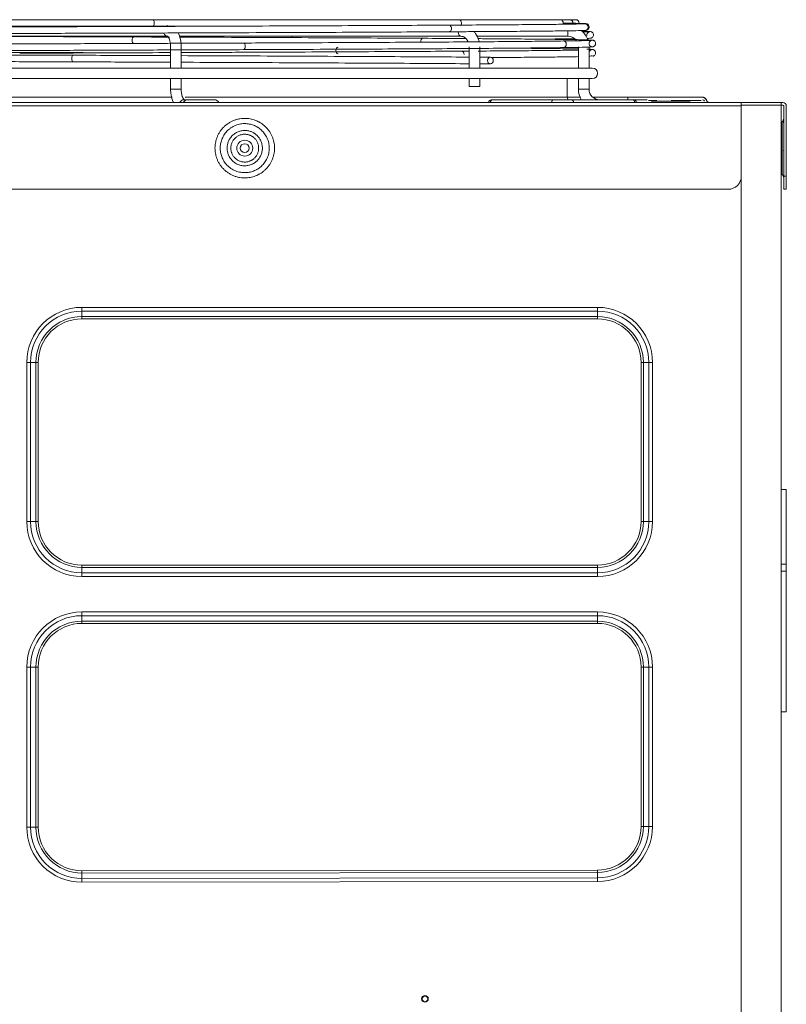
# Model space of a CAD drawing. Units: millimetres. Extents: x 0 to 4500, y 0 to 6000.
# Drawn here: x 695 to 984, y 3979 to 4351 of the extents above; entities that cross this region are included whole.
import ezdxf

# ---------------------------------------------------------------- set-up
doc = ezdxf.new("R2010")
doc.units = ezdxf.units.MM
doc.layers.add('1', color=7, linetype='CONTINUOUS')

msp = doc.modelspace()

# ---------------------------------------------------------------- linework, layer by layer
at = {"layer": '1', "color": 0, "linetype": 'Continuous', "lineweight": 13}
for p, q in [((745.03, 4351.36), (585.06, 4351.36)), ((585.06, 4348.86), (745.03, 4348.86)), ((860.61, 4351.36), (745.03, 4351.36)), ((745.03, 4348.86), (757.83, 4348.86)), ((856.88, 4349.29), (856.87, 4349.29)), ((898.89, 4351.36), (860.61, 4351.36)), ((902.57, 4351.36), (898.89, 4351.36)), ((904.89, 4351.36), (902.57, 4351.36)), ((908.28, 4349.81), (908.26, 4349.81)), ((908.34, 4349.81), (908.28, 4349.81)), ((632.73, 4345.1), (750.8, 4345.1)), ((755.1, 4345.1), (861.4, 4345.1)), ((867.49, 4345.1), (901.89, 4345.1)), ((901.89, 4345.1), (901.89, 4347.16)), ((779.28, 4342.54), (779.27, 4342.54)), ((900.09, 4343.31), (900.08, 4343.31)), ((751.8, 4341.1), (751.8, 4333.1)), ((755.8, 4333.1), (755.8, 4341.1)), ((861.67, 4339.46), (861.66, 4339.46)), ((864.6, 4341.1), (864.6, 4333.1)), ((864.6, 4341.1), (864.6, 4339.48)), ((868.6, 4333.1), (868.6, 4341.1)), ((905.89, 4341.1), (905.89, 4333.1)), ((909.89, 4333.1), (909.89, 4341.1)), ((751.8, 4335.29), (751.8, 4333.1)), ((864.6, 4334.72), (864.6, 4333.1)), ((905.89, 4337.39), (905.89, 4333.1)), ((911.14, 4333.1), (288.27, 4333.1)), ((288.27, 4329.09), (911.14, 4329.09)), ((751.8, 4329.09), (751.8, 4325.09)), ((755.8, 4325.09), (755.8, 4329.09)), ((864.6, 4329.09), (864.6, 4326.09)), ((868.6, 4326.09), (868.6, 4329.09)), ((901.69, 4322.09), (901.69, 4329.09)), ((905.89, 4329.1), (905.89, 4325.09)), ((905.89, 4329.09), (905.89, 4325.09)), ((909.89, 4325.09), (909.89, 4329.09)), ((751.8, 4325.09), (755.8, 4325.09)), ((864.6, 4326.09), (868.6, 4326.09)), ((905.89, 4325.09), (909.89, 4325.09)), ((231.99, 4320.09), (967.43, 4320.09)), ((758.3, 4321.09), (756.8, 4321.09)), ((768.31, 4321.09), (758.3, 4321.09)), ((872.98, 4321.09), (873.49, 4321.09)), ((873.49, 4321.09), (896.59, 4321.09)), ((896.59, 4321.09), (903.18, 4321.09)), ((903.18, 4321.09), (926.29, 4321.09)), ((911.25, 4322.09), (924.6, 4322.09)), ((926.8, 4321.09), (926.29, 4321.09)), ((931.91, 4321.09), (926.81, 4321.09)), ((952.62, 4322.09), (952.62, 4322.09)), ((954.34, 4320.8), (954.34, 4320.8)), ((967.43, 4320.09), (967.43, 4318.79)), ((967.43, 4320.09), (982.44, 4320.09)), ((967.43, 4319.09), (982.44, 4319.09)), ((982.44, 4319.09), (967.43, 4319.09)), ((981.34, 4319.09), (981.64, 4319.09)), ((982.44, 4320.09), (982.44, 4319.09)), ((982.44, 4320.09), (983.14, 4320.09)), ((982.44, 4319.09), (983.14, 4319.09)), ((982.44, 4319.09), (982.44, 2658.61)), ((967.43, 4318.79), (231.99, 4318.79)), ((967.43, 4292.27), (967.43, 4318.79)), ((983.44, 4318.79), (983.44, 4292.27)), ((984.44, 4318.79), (984.44, 4292.27)), ((982.91, 4312.81), (982.44, 4312.33)), ((982.91, 4312.81), (982.91, 4302.83)), ((982.91, 4302.83), (982.91, 4292.85)), ((982.44, 4293.33), (982.91, 4292.85)), ((967.43, 4292.26), (967.43, 2658.61)), ((983.44, 4292.27), (984.44, 4292.27)), ((983.44, 4292.27), (983.44, 4287.27)), ((984.44, 4292.27), (984.44, 4287.27)), ((236.99, 4287.27), (962.42, 4287.27)), ((984.44, 4287.27), (983.44, 4287.27)), ((718.28, 4242.67), (913.07, 4242.67)), ((718.28, 4241.26), (718.28, 4242.67)), ((718.28, 4241.26), (913.07, 4241.26)), ((718.28, 4241.26), (718.28, 4239.19)), ((913.07, 4241.26), (913.07, 4242.67)), ((913.07, 4241.26), (913.07, 4239.19)), ((913.07, 4239.19), (718.28, 4239.19)), ((718.28, 4239.19), (718.28, 4238.34)), ((718.28, 4238.34), (913.07, 4238.34)), ((913.07, 4239.19), (913.07, 4238.34)), ((697.44, 4161.8), (697.44, 4221.83)), ((698.85, 4221.83), (697.44, 4221.83)), ((698.85, 4161.8), (698.85, 4221.83)), ((698.85, 4221.83), (700.92, 4221.83)), ((700.92, 4221.83), (700.92, 4161.8)), ((700.92, 4221.83), (701.77, 4221.83)), ((701.77, 4161.8), (701.77, 4221.83)), ((929.58, 4221.83), (929.58, 4161.8)), ((930.43, 4221.83), (929.58, 4221.83)), ((930.43, 4161.8), (930.43, 4221.83)), ((932.49, 4221.83), (930.43, 4221.83)), ((932.49, 4221.83), (932.49, 4161.8)), ((932.49, 4221.83), (933.91, 4221.83)), ((933.91, 4221.83), (933.91, 4161.8)), ((984.35, 4173.83), (984.35, 4145.63)), ((698.85, 4161.8), (697.44, 4161.8)), ((698.85, 4161.8), (700.92, 4161.8)), ((700.92, 4161.8), (701.77, 4161.8)), ((929.58, 4161.8), (930.43, 4161.8)), ((932.49, 4161.8), (930.43, 4161.8)), ((932.49, 4161.8), (933.91, 4161.8)), ((913.07, 4145.28), (718.28, 4145.28)), ((718.28, 4144.43), (718.28, 4145.28)), ((718.28, 4144.43), (913.07, 4144.43)), ((718.28, 4142.37), (718.28, 4144.43)), ((913.07, 4144.43), (913.07, 4145.28)), ((913.07, 4144.43), (913.07, 4142.37)), ((982.44, 4145.63), (984.35, 4145.63)), ((984.35, 4142.97), (984.35, 4145.59)), ((913.07, 4142.37), (718.28, 4142.37)), ((718.28, 4140.96), (718.28, 4142.37)), ((913.07, 4140.96), (718.28, 4140.96)), ((913.07, 4142.37), (913.07, 4140.96)), ((982.44, 4142.97), (984.35, 4142.97)), ((984.35, 4089.82), (984.35, 4142.97)), ((718.28, 4127.6), (913.07, 4127.6)), ((718.28, 4126.19), (718.28, 4127.6)), ((718.28, 4126.19), (913.07, 4126.19)), ((718.28, 4126.19), (718.28, 4124.13)), ((913.07, 4126.19), (913.07, 4127.6)), ((913.07, 4126.19), (913.07, 4124.13)), ((913.07, 4124.13), (718.28, 4124.13)), ((718.28, 4123.28), (718.28, 4124.13)), ((718.28, 4123.28), (913.07, 4123.28)), ((913.07, 4123.28), (913.07, 4124.13)), ((697.44, 4046.32), (697.44, 4106.76)), ((698.85, 4106.76), (697.44, 4106.76)), ((698.85, 4046.32), (698.85, 4106.76)), ((698.85, 4106.76), (700.92, 4106.76)), ((700.92, 4106.76), (700.92, 4046.32)), ((701.77, 4106.76), (700.92, 4106.76)), ((701.77, 4046.32), (701.77, 4106.76)), ((929.58, 4106.76), (929.58, 4046.58)), ((929.58, 4106.76), (930.43, 4106.76)), ((930.43, 4106.76), (932.49, 4106.76)), ((930.43, 4046.58), (930.43, 4106.76)), ((932.49, 4106.76), (932.49, 4046.58)), ((932.49, 4106.76), (933.91, 4106.76)), ((933.91, 4106.76), (933.91, 4046.58)), ((698.85, 4046.32), (697.44, 4046.32)), ((698.85, 4046.32), (700.92, 4046.32)), ((701.77, 4046.32), (700.92, 4046.32)), ((929.58, 4046.58), (930.43, 4046.58)), ((932.49, 4046.58), (930.43, 4046.58)), ((932.49, 4046.58), (933.91, 4046.58)), ((913.09, 4030.06), (718.3, 4029.81)), ((718.3, 4029.81), (718.3, 4028.96)), ((718.3, 4028.96), (913.09, 4029.21)), ((718.3, 4026.9), (718.3, 4028.96)), ((913.09, 4029.21), (913.09, 4030.06)), ((913.09, 4029.21), (913.09, 4027.15)), ((913.09, 4027.15), (718.3, 4026.9)), ((718.31, 4025.48), (718.3, 4026.9)), ((913.09, 4025.73), (718.31, 4025.48)), ((913.09, 4027.15), (913.09, 4025.73))]:
    msp.add_line(p, q, dxfattribs=at)
at = {"layer": '1', "color": 0, "linetype": 'Continuous', "lineweight": 13, "extrusion": (8.49327e-15, 4.90654e-15, -1)}
msp.add_circle((-779.82, 4302.83), 3, dxfattribs=at)
at = {"layer": '1', "color": 0, "linetype": 'Continuous', "lineweight": 13, "extrusion": (0, 0, -1)}
for centre, radius in [((-779.82, 4302.83), 1.68), ((-847.91, 3981.39), 1.25), ((-847.91, 3981.39), 1.05)]:
    msp.add_circle(centre, radius, dxfattribs=at)
at = {"layer": '1', "color": 0, "linetype": 'Continuous', "lineweight": 13}
for centre, radius, start, end in [((898.89, 4350.11), 1.25, 337.7278, 90), ((904.89, 4350.11), 1.25, 353.6578, 90), ((901.89, 4341.1), 8, 17.6076, 50.947), ((911.14, 4331.1), 2, 270, 90), ((913.9, 4325.09), 8, 180, 210.0009), ((758.3, 4319.09), 2, 90, 149.999), ((768.31, 4319.09), 2, 30.001, 90), ((872.98, 4320.09), 1, 90, 180), ((926.8, 4320.09), 1, 0, 90), ((983.14, 4318.79), 1.3, 0, 90), ((962.42, 4292.27), 5, 270, 0), ((718.28, 4221.83), 17.36, 90, 180), ((913.07, 4221.83), 17.36, 0, 90), ((718.28, 4161.8), 17.36, 180, 270), ((913.07, 4161.8), 17.36, 270, 0), ((718.28, 4106.76), 17.36, 90, 180), ((913.07, 4106.76), 17.36, 0, 90), ((718.28, 4046.32), 17.36, 180, 270.0741), ((913.07, 4046.58), 17.36, 270.0741, 0)]:
    msp.add_arc(centre, radius, start, end, dxfattribs=at)
at = {"layer": '1', "color": 0, "linetype": 'Continuous', "lineweight": 13, "extrusion": (8.49327e-15, 4.90654e-15, -1)}
for centre, radius, start, end in [((-901.89, 4341.1), 4, 90, 144.4682), ((-913.9, 4325.09), 4, 270, 0), ((-981.64, 4314.08), 1.8, 180, 225), ((-718.28, 4221.83), 20.84, 0, 90), ((-718.28, 4221.83), 19.43, 0, 90), ((-718.28, 4221.83), 16.51, 0, 90), ((-718.28, 4106.76), 20.84, 0, 90), ((-718.28, 4106.76), 19.43, 0, 90), ((-718.28, 4106.76), 16.51, 0, 90)]:
    msp.add_arc(centre, radius, start, end, dxfattribs=at)
at = {"layer": '1', "color": 0, "linetype": 'Continuous', "lineweight": 13, "extrusion": (-6.92551e-06, -4.90645e-15, 1)}
msp.add_arc((952.62, 4320.29, 0), 1.8, 16.6369, 90, dxfattribs=at)
at = {"layer": '1', "color": 0, "linetype": 'Continuous', "lineweight": 13, "extrusion": (6.92547e-06, 4.90645e-15, -1)}
msp.add_arc((-952.74, 4320.29, 0), 0.8, 90, 163.3343, dxfattribs=at)
at = {"layer": '1', "color": 0, "linetype": 'Continuous', "lineweight": 13, "extrusion": (0, 0, -1)}
for centre, radius, start, end in [((-983.14, 4318.79), 0.3, 90, 180), ((-913.07, 4221.83), 20.84, 90, 180), ((-913.07, 4221.83), 19.43, 90, 180), ((-913.07, 4221.83), 16.51, 90, 180), ((-718.28, 4161.8), 20.84, 270, 0), ((-718.28, 4161.8), 19.43, 270, 0), ((-718.28, 4161.8), 16.51, 270, 0), ((-913.07, 4161.8), 20.84, 180, 270), ((-913.07, 4161.8), 19.43, 180, 270), ((-913.07, 4161.8), 16.51, 180, 270), ((-913.07, 4106.76), 20.84, 90, 180), ((-913.07, 4106.76), 19.43, 90, 180), ((-913.07, 4106.76), 16.51, 90, 180), ((-718.28, 4046.32), 20.84, 269.9259, 0), ((-718.28, 4046.32), 19.43, 269.9259, 0), ((-718.28, 4046.32), 16.51, 269.9259, 0), ((-913.07, 4046.58), 20.84, 180, 269.9259), ((-913.07, 4046.58), 19.43, 180, 269.9259), ((-913.07, 4046.58), 16.51, 180, 269.9259)]:
    msp.add_arc(centre, radius, start, end, dxfattribs=at)
at = {"layer": '1', "color": 0, "linetype": 'Continuous', "lineweight": 13}
for centre, major_axis, ratio, start_param, end_param in [((745.03, 4350.11), (0, -1.25), 0.487982, 0, 3.14159), ((750.8, 4347.11), (0, -2), 0.866025, 3.140022, 3.635114), ((856.88, 4348.04), (-0.01, 1.25), 0.832394, 3.141205, 6.283185), ((860.61, 4350.11), (0, -1.25), 0.872158, 0.719623, 3.141592), ((902.57, 4350.11), (0, -1.25), 0.992372, 1.497757, 3.141599), ((908.35, 4348.56), (-0.08, 1.25), 0.998858, 3.141183, 6.236043), ((750.8, 4347.11), (0, -2), 0.866025, 5.116769, 6.282302), ((796.97, 4344.76), (0, 1.25), 0.635306, 4.569035, 4.989029), ((861.4, 4347.11), (0, -2), 0.5, 4.862205, 6.283185), ((737.82, 4343.59), (0, -1.25), 0.44346, 3.159927, 6.283167), ((779.29, 4341.29), (-0.01, 1.25), 0.576607, 4.72733, 6.283185), ((779.29, 4341.29), (-0.01, 1.25), 0.576607, 3.14151, 4.72733), ((847.28, 4343.08), (-0.01, -1.25), 0.794939, 3.159882, 4.894536), ((900.11, 4342.06), (-0.02, 1.25), 0.964551, 4.719038, 6.283185), ((900.11, 4342.06), (-0.02, 1.25), 0.964551, 3.14137, 4.719038), ((714.92, 4336.68), (0, -1.25), 0.369947, 3.15332, 6.282926), ((815.12, 4339.75), (-0.01, -1.25), 0.691667, 3.153152, 6.283058), ((861.67, 4338.21), (-0.01, 1.25), 0.841152, 4.714663, 6.283185), ((756.8, 4319.09), (0, -2), 0.866025, 3.141592, 4.188722), ((873.49, 4320.09), (0, 1), 0.866025, 0, 1.570796), ((896.59, 4320.09), (0, 1), 0.866025, 0, 1.570796), ((903.18, 4320.09), (0, 1), 0.866025, 4.712389, 6.283185), ((926.29, 4320.09), (0, -1), 0.866025, 1.570796, 3.141593)]:
    msp.add_ellipse(centre, major_axis=major_axis, ratio=ratio, start_param=start_param, end_param=end_param, dxfattribs=at)
msp.add_ellipse((872.62, 4335.91), major_axis=(-0.01, -1.25), ratio=0.876301, dxfattribs=at)
for points, knots in [([(856.88, 4349.29), (854.31, 4349.28), (846.61, 4349.24), (832.67, 4349.17), (814.43, 4349.08), (794.61, 4349), (773.36, 4348.92), (750.84, 4348.84), (727.22, 4348.75), (706.59, 4348.69), (693.87, 4348.65), (689.49, 4348.64)], [0, 0, 0, 0, 0.065352, 0.189626, 0.313929, 0.438233, 0.562537, 0.686842, 0.811148, 0.935454, 1, 1, 1, 1]), ([(908.28, 4349.81), (908.07, 4349.79), (907.2, 4349.76), (904.31, 4349.69), (898.75, 4349.61), (890.92, 4349.53), (880.95, 4349.45), (869.53, 4349.37), (861.01, 4349.32), (856.88, 4349.29)], [0, 0, 0, 0, 0.083299, 0.233697, 0.39094, 0.549173, 0.707562, 0.865995, 1, 1, 1, 1]), ([(908.43, 4347.31), (908.51, 4347.31), (908.71, 4347.32), (908.85, 4347.37), (909.15, 4347.39), (909.64, 4347.72), (909.94, 4348.22), (909.98, 4348.82), (909.77, 4349.31), (909.49, 4349.59), (909.25, 4349.74), (909.01, 4349.83), (908.79, 4349.87), (908.4, 4349.91), (906.94, 4349.96), (903.79, 4350.03), (901.14, 4350.06), (900.39, 4350.08)], [0, 0, 0, 0, 0.058708, 0.125941, 0.15082, 0.160788, 0.168955, 0.177126, 0.184889, 0.191785, 0.199404, 0.211112, 0.238105, 0.315013, 0.580039, 0.888734, 1, 1, 1, 1]), ([(908.41, 4349.81), (908.44, 4349.82), (908.5, 4349.82), (908.49, 4349.84), (908.28, 4349.81)], [0, 0, 0, 0, 0.163265, 1, 1, 1, 1]), ([(737.82, 4344.84), (733.65, 4344.86), (721.43, 4344.91), (700.6, 4344.98), (681.44, 4345.06), (670.63, 4345.1), (668.43, 4345.1)], [0, 0, 0, 0, 0.189025, 0.548485, 0.908024, 1, 1, 1, 1]), ([(689.5, 4346.14), (693.94, 4346.15), (706.7, 4346.19), (727.38, 4346.25), (751, 4346.33), (773.51, 4346.42), (794.75, 4346.5), (814.56, 4346.58), (832.8, 4346.67), (846.69, 4346.74), (854.35, 4346.78), (856.89, 4346.79)], [0, 0, 0, 0, 0.065352, 0.189631, 0.313936, 0.438242, 0.562549, 0.686855, 0.811162, 0.93547, 1, 1, 1, 1]), ([(750.63, 4345.15), (750.63, 4345.14), (750.64, 4345.11), (750.82, 4345.01), (751.22, 4344.34), (751.58, 4343.29), (751.77, 4342.13), (751.8, 4341.37), (751.8, 4341.1)], [0, 0, 0, 0, 0.029861, 0.233827, 0.432434, 0.641178, 0.874122, 1, 1, 1, 1]), ([(755.8, 4341.1), (755.8, 4341.84), (755.67, 4343.52), (755.17, 4345.29), (754.71, 4346.25), (754.62, 4346.42)], [0, 0, 0, 0, 0.369652, 0.885531, 1, 1, 1, 1]), ([(856.89, 4346.79), (859.46, 4346.81), (866.65, 4346.85), (877.34, 4346.92), (887.99, 4347), (896.53, 4347.08), (902.91, 4347.17), (906.77, 4347.24), (908.08, 4347.29), (908.43, 4347.31)], [0, 0, 0, 0, 0.083307, 0.241737, 0.400207, 0.558687, 0.717192, 0.875767, 1, 1, 1, 1]), ([(861.4, 4345.1), (861.7, 4345.11), (862.35, 4344.99), (863.32, 4344.4), (863.93, 4343.61), (864.17, 4343.1), (864.21, 4343)], [0, 0, 0, 0, 0.275499, 0.615667, 0.925228, 1, 1, 1, 1]), ([(868.4, 4343.02), (868.36, 4343.16), (868.09, 4344.28), (867.43, 4345.67), (866.56, 4346.7), (866.32, 4346.95)], [0, 0, 0, 0, 0.094449, 0.764044, 1, 1, 1, 1]), ([(909.38, 4344.24), (909.51, 4344.25), (910.01, 4344.32), (910.32, 4344.51), (910.69, 4344.3), (911.33, 4344.8), (911.6, 4345.33), (911.58, 4345.94), (911.33, 4346.4), (911.05, 4346.64), (910.8, 4346.78), (910.55, 4346.85), (910.34, 4346.88), (909.78, 4346.93), (908.62, 4346.96), (907.36, 4346.99), (907.26, 4346.99)], [0, 0, 0, 0, 0.072586, 0.29157, 0.338463, 0.350058, 0.360807, 0.371522, 0.381363, 0.390548, 0.401603, 0.420856, 0.47293, 0.609598, 0.97168, 1, 1, 1, 1]), ([(909.09, 4345.43), (909.09, 4345.44), (909.06, 4345.66), (909.12, 4346.08), (909.41, 4346.48), (909.68, 4346.68), (909.9, 4346.78), (910.1, 4346.83), (910.07, 4346.82), (909.57, 4346.79), (908.49, 4346.75), (907.52, 4346.73), (907.5, 4346.73)], [0, 0, 0, 0, 0.000626, 0.01995, 0.035589, 0.050974, 0.071254, 0.110321, 0.22561, 0.479864, 0.992342, 1, 1, 1, 1]), ([(779.28, 4342.54), (775.48, 4342.52), (764.29, 4342.48), (744.96, 4342.4), (720.95, 4342.31), (696.06, 4342.21), (670.47, 4342.11), (644.37, 4342.02), (617.95, 4341.92), (595.25, 4341.84), (581.46, 4341.79), (576.49, 4341.77)], [0, 0, 0, 0, 0.065001, 0.188611, 0.312248, 0.435885, 0.559522, 0.683159, 0.806796, 0.930433, 1, 1, 1, 1]), ([(847.29, 4344.33), (844.47, 4344.35), (836.05, 4344.4), (820.98, 4344.48), (801.48, 4344.57), (780.51, 4344.67), (764.75, 4344.73), (756.18, 4344.77), (755.25, 4344.77)], [0, 0, 0, 0, 0.113125, 0.328256, 0.543431, 0.758605, 0.973778, 1, 1, 1, 1]), ([(900.09, 4343.31), (898.86, 4343.29), (895.02, 4343.24), (887.26, 4343.16), (875.96, 4343.06), (862.66, 4342.96), (847.45, 4342.87), (830.43, 4342.77), (811.75, 4342.68), (794.46, 4342.6), (783.36, 4342.55), (779.28, 4342.54)], [0, 0, 0, 0, 0.065, 0.188539, 0.312136, 0.435754, 0.55938, 0.683012, 0.806646, 0.930281, 1, 1, 1, 1]), ([(863.53, 4344.23), (862.54, 4344.23), (857.42, 4344.27), (851.94, 4344.3), (847.29, 4344.33)], [0, 0, 0, 0, 0.19541, 1, 1, 1, 1]), ([(905.42, 4343.82), (904.53, 4343.83), (901.65, 4343.88), (895.46, 4343.96), (885.97, 4344.06), (876.51, 4344.13), (870.2, 4344.18), (868.17, 4344.2)], [0, 0, 0, 0, 0.132077, 0.383528, 0.634865, 0.886133, 1, 1, 1, 1]), ([(890.62, 4344.01), (891.8, 4344.02), (895.89, 4344.06), (900.63, 4344.11), (903.56, 4344.15), (904.48, 4344.17)], [0, 0, 0, 0, 0.197916, 0.71974, 1, 1, 1, 1]), ([(910.32, 4341.18), (910.37, 4341.18), (910.68, 4341.17), (910.9, 4341.17), (910.86, 4341.12), (910.41, 4341.31), (910.01, 4341.73), (909.83, 4342.38), (910.02, 4342.98), (910.33, 4343.32), (910.59, 4343.48), (910.82, 4343.56), (910.91, 4343.57), (910.67, 4343.54), (909.48, 4343.48), (906.25, 4343.4), (902.44, 4343.34), (900.09, 4343.31)], [0, 0, 0, 0, 0.021607, 0.142, 0.182096, 0.194178, 0.202467, 0.210524, 0.218709, 0.225692, 0.233412, 0.245816, 0.275979, 0.35005, 0.512696, 0.748146, 1, 1, 1, 1]), ([(900.12, 4340.8), (901.35, 4340.82), (904.62, 4340.87), (908.64, 4340.95), (910.57, 4341.04), (911.15, 4341.07), (911.37, 4341.13), (911.65, 4341.17), (912.14, 4341.53), (912.43, 4342.12), (912.37, 4342.78), (912.08, 4343.22), (911.79, 4343.44), (911.53, 4343.56), (911.27, 4343.62), (910.95, 4343.66), (909.88, 4343.72), (907.71, 4343.77), (905.81, 4343.81), (905.42, 4343.82)], [0, 0, 0, 0, 0.096848, 0.281186, 0.465808, 0.521219, 0.550076, 0.565749, 0.572629, 0.578666, 0.584523, 0.589843, 0.595109, 0.602336, 0.61742, 0.659683, 0.782432, 0.957718, 1, 1, 1, 1]), ([(576.5, 4339.27), (581.14, 4339.28), (594.61, 4339.33), (616.97, 4339.41), (643.4, 4339.51), (669.52, 4339.61), (695.13, 4339.71), (720.05, 4339.8), (744.1, 4339.9), (763.75, 4339.97), (775.22, 4340.02), (779.29, 4340.04)], [0, 0, 0, 0, 0.065001, 0.188611, 0.312248, 0.435885, 0.559522, 0.683159, 0.806796, 0.930433, 1, 1, 1, 1]), ([(714.93, 4337.93), (710.61, 4337.94), (697.97, 4337.99), (676.54, 4338.06), (650.55, 4338.16), (625.53, 4338.25), (609.2, 4338.31), (601.72, 4338.34)], [0, 0, 0, 0, 0.120254, 0.348937, 0.577669, 0.806401, 1, 1, 1, 1]), ([(622.92, 4339.27), (627.56, 4339.25), (640.98, 4339.2), (663.06, 4339.12), (688.81, 4339.02), (712.36, 4338.93), (727.09, 4338.87), (733.6, 4338.85)], [0, 0, 0, 0, 0.121144, 0.351518, 0.581942, 0.812366, 1, 1, 1, 1]), ([(751.89, 4338.92), (745.81, 4338.9), (731.75, 4338.84), (712.57, 4338.76), (699.52, 4338.71), (694.78, 4338.7)], [0, 0, 0, 0, 0.335281, 0.76063, 1, 1, 1, 1]), ([(751.81, 4337.79), (744.26, 4337.82), (732.08, 4337.87), (719.56, 4337.91), (714.93, 4337.93)], [0, 0, 0, 0, 0.634899, 1, 1, 1, 1]), ([(861.67, 4339.46), (859.15, 4339.45), (851.61, 4339.4), (837.91, 4339.33), (819.93, 4339.23), (800.34, 4339.14), (779.3, 4339.04), (764.1, 4338.98), (756.14, 4338.94), (755.82, 4338.94)], [0, 0, 0, 0, 0.094446, 0.274044, 0.453684, 0.633325, 0.812967, 0.99261, 1, 1, 1, 1]), ([(864.66, 4337.22), (860.34, 4337.25), (850.79, 4337.31), (834.58, 4337.4), (816.27, 4337.5), (796.39, 4337.6), (776.18, 4337.69), (762.35, 4337.75), (755.88, 4337.77)], [0, 0, 0, 0, 0.160966, 0.334131, 0.507293, 0.680452, 0.853611, 1, 1, 1, 1]), ([(779.29, 4340.04), (783.09, 4340.05), (793.94, 4340.1), (811.02, 4340.17), (829.76, 4340.27), (846.84, 4340.36), (862.13, 4340.46), (875.52, 4340.56), (886.9, 4340.65), (894.84, 4340.74), (898.81, 4340.79), (900.12, 4340.8)], [0, 0, 0, 0, 0.065001, 0.188611, 0.312248, 0.435887, 0.559526, 0.683169, 0.806815, 0.930468, 1, 1, 1, 1]), ([(905.9, 4339.89), (905.89, 4339.89), (904.27, 4339.86), (900.31, 4339.79), (892.2, 4339.7), (881.96, 4339.6), (873.37, 4339.54), (868.48, 4339.51), (868.05, 4339.51)], [0, 0, 0, 0, 0.001967, 0.244388, 0.488208, 0.732282, 0.976431, 1, 1, 1, 1]), ([(905.81, 4340.31), (904.61, 4340.33), (901.3, 4340.39), (894.36, 4340.48), (886.87, 4340.55), (882.05, 4340.59), (880.91, 4340.6)], [0, 0, 0, 0, 0.241174, 0.571184, 0.900902, 1, 1, 1, 1]), ([(909.97, 4337.53), (910.55, 4337.62), (910.91, 4337.74), (911.59, 4337.58), (912.22, 4338.12), (912.46, 4338.78), (912.3, 4339.42), (911.99, 4339.8), (911.71, 4339.98), (911.44, 4340.08), (911.2, 4340.12), (910.75, 4340.17), (909.84, 4340.21), (909.02, 4340.23)], [0, 0, 0, 0, 0.348705, 0.39716, 0.411819, 0.425301, 0.439376, 0.451093, 0.463721, 0.483557, 0.53195, 0.65835, 1, 1, 1, 1]), ([(909.89, 4338.85), (909.89, 4339.07), (910.01, 4339.47), (910.33, 4339.81), (910.59, 4339.98), (910.82, 4340.06), (910.91, 4340.06), (910.73, 4340.04), (910.41, 4340.02), (910.2, 4340.01)], [0, 0, 0, 0, 0.036813, 0.068226, 0.103016, 0.159344, 0.297738, 0.633343, 1, 1, 1, 1]), ([(601.72, 4335.83), (608.87, 4335.81), (624.87, 4335.75), (649.57, 4335.66), (675.58, 4335.57), (697.34, 4335.49), (710.29, 4335.44), (714.92, 4335.43)], [0, 0, 0, 0, 0.185031, 0.413784, 0.642536, 0.871288, 1, 1, 1, 1]), ([(714.92, 4335.43), (719.24, 4335.41), (731.66, 4335.37), (743.85, 4335.32), (751.69, 4335.29), (751.81, 4335.29)], [0, 0, 0, 0, 0.341159, 0.989925, 1, 1, 1, 1]), ([(755.89, 4335.27), (762.07, 4335.25), (775.63, 4335.19), (795.61, 4335.1), (815.55, 4335), (833.92, 4334.91), (850.39, 4334.81), (860.14, 4334.75), (864.63, 4334.72)], [0, 0, 0, 0, 0.139859, 0.313076, 0.486293, 0.659509, 0.832723, 1, 1, 1, 1]), ([(873.28, 4337.04), (876.1, 4337.06), (882.79, 4337.11), (891.96, 4337.2), (900.17, 4337.28), (904.2, 4337.37), (905.88, 4337.39), (905.91, 4337.39)], [0, 0, 0, 0, 0.181093, 0.452216, 0.723365, 0.994576, 1, 1, 1, 1]), ([(751.8, 4325.09), (751.8, 4324.36), (751.93, 4322.68), (752.4, 4321.01), (752.8, 4320.13), (752.84, 4320.05)], [0, 0, 0, 0, 0.394044, 0.943965, 1, 1, 1, 1]), ([(756.97, 4321.05), (756.97, 4321.05), (756.96, 4321.08), (756.78, 4321.19), (756.38, 4321.86), (756.02, 4322.91), (755.83, 4324.07), (755.8, 4324.82), (755.8, 4325.09)], [0, 0, 0, 0, 0.029861, 0.233827, 0.432434, 0.641178, 0.874122, 1, 1, 1, 1]), ([(511.92, 4322.09), (517.89, 4322.09), (524.01, 4322.09), (548.57, 4322.09), (567.99, 4322.09), (608.2, 4322.09), (628.97, 4322.09), (670.6, 4322.09), (691.44, 4322.09), (725.62, 4322.09), (739.31, 4322.09), (752.41, 4322.09)], [0, 0, 0, 0, 0.084334, 0.084334, 0.332012, 0.332012, 0.57969, 0.57969, 0.827368, 0.827368, 1, 1, 1, 1]), ([(757.26, 4322.09), (761.29, 4322.09), (765.25, 4322.09), (787.17, 4322.09), (803.77, 4322.09), (833.21, 4322.09), (846.03, 4322.09), (856.78, 4322.09)], [0, 0, 0, 0, 0.097677, 0.097677, 0.548838, 0.548838, 1, 1, 1, 1]), ([(856.78, 4322.09), (867.53, 4322.09), (876.21, 4322.09), (889.6, 4322.09), (894.32, 4322.09), (900.36, 4322.09), (901.69, 4322.09), (901.69, 4322.09)], [0, 0, 0, 0, 0.333333, 0.333333, 0.666667, 0.666667, 1, 1, 1, 1]), ([(901.39, 4322.09), (902.33, 4322.09), (903.41, 4322.09), (905.2, 4322.09), (905.79, 4322.09), (906.41, 4322.09)], [0, 0, 0, 0, 0.685985, 0.685985, 1, 1, 1, 1]), ([(901.96, 4321.09), (901.91, 4321.17), (901.76, 4321.49), (901.69, 4321.83), (901.69, 4322.09)], [0, 0, 0, 0, 0.283873, 1, 1, 1, 1]), ([(911.27, 4322.09), (911.67, 4322.09), (912.08, 4322.09), (915.43, 4322.09), (918.63, 4322.09), (924.93, 4322.09), (928.03, 4322.09), (933.7, 4322.09), (936.6, 4322.09), (941.99, 4322.09), (944.48, 4322.09), (948.55, 4322.09), (950.12, 4322.09), (952.15, 4322.09), (952.62, 4322.09), (952.62, 4322.09)], [0, 0, 0, 0, 0.022781, 0.022781, 0.185651, 0.185651, 0.348521, 0.348521, 0.511391, 0.511391, 0.67426, 0.67426, 0.83713, 0.83713, 1, 1, 1, 1]), ([(924.6, 4322.09), (924.6, 4322.09), (924.6, 4322.08), (924.6, 4322.06), (924.6, 4322.04), (924.6, 4321.98), (924.6, 4321.95), (924.6, 4321.86), (924.6, 4321.81), (924.6, 4321.69), (924.6, 4321.63), (924.6, 4321.48), (924.6, 4321.41), (924.6, 4321.25), (924.6, 4321.18), (924.6, 4321.1)], [0, 0, 0, 0, 0.143482, 0.143482, 0.288719, 0.288719, 0.433957, 0.433957, 0.579194, 0.579194, 0.724432, 0.724432, 0.86967, 0.86967, 1, 1, 1, 1]), ([(924.6, 4322.09), (927.9, 4322.09), (931.47, 4322.09), (938.36, 4322.09), (941.68, 4322.09), (947.15, 4322.09), (949.29, 4322.09), (952.02, 4322.09), (952.62, 4322.09), (952.62, 4322.09)], [0, 0, 0, 0, 0.25, 0.25, 0.5, 0.5, 0.75, 0.75, 1, 1, 1, 1]), ([(935.55, 4320.8), (935.55, 4320.8), (935.55, 4320.8), (934.48, 4320.8), (933.41, 4320.8), (932.33, 4320.8)], [0, 0, 0, 0, 0.000216, 0.000216, 1, 1, 1, 1]), ([(947.89, 4320.09), (947.87, 4320.09), (947.68, 4320.09), (946.08, 4320.09), (943.62, 4320.09), (941.65, 4320.09), (940.82, 4320.09)], [0, 0, 0, 0, 0.058948, 0.438715, 0.782896, 1, 1, 1, 1]), ([(952.26, 4320.8), (950.81, 4320.8), (948.54, 4320.8), (944.18, 4320.8), (942.57, 4320.8), (940.87, 4320.8)], [0, 0, 0, 0, 0.666611, 0.666611, 1, 1, 1, 1]), ([(952.62, 4322.09), (952.7, 4322.09), (952.79, 4322.08), (952.97, 4322.06), (953.06, 4322.04), (953.24, 4321.98), (953.33, 4321.95), (953.51, 4321.86), (953.59, 4321.81), (953.75, 4321.69), (953.83, 4321.63), (953.97, 4321.48), (954.03, 4321.41), (954.15, 4321.25), (954.2, 4321.16), (954.28, 4320.98), (954.32, 4320.89), (954.34, 4320.8)], [0, 0, 0, 0, 0.125, 0.125, 0.25, 0.25, 0.375, 0.375, 0.5, 0.5, 0.625, 0.625, 0.75, 0.75, 0.875, 0.875, 1, 1, 1, 1]), ([(954.34, 4320.8), (954.36, 4320.76), (954.38, 4320.71), (954.42, 4320.61), (954.45, 4320.57), (954.51, 4320.48), (954.54, 4320.44), (954.62, 4320.36), (954.66, 4320.32), (954.75, 4320.25), (954.8, 4320.23), (954.89, 4320.18), (954.94, 4320.15), (955.05, 4320.12), (955.1, 4320.11), (955.2, 4320.09), (955.25, 4320.09), (955.3, 4320.09)], [0, 0, 0, 0, 0.125, 0.125, 0.25, 0.25, 0.375, 0.375, 0.5, 0.5, 0.625, 0.625, 0.75, 0.75, 0.875, 0.875, 1, 1, 1, 1]), ([(954.34, 4320.8), (954.36, 4320.76), (954.38, 4320.71), (954.42, 4320.61), (954.45, 4320.57), (954.51, 4320.48), (954.54, 4320.44), (954.62, 4320.36), (954.66, 4320.32), (954.75, 4320.25), (954.8, 4320.23), (954.89, 4320.18), (954.94, 4320.15), (955.05, 4320.12), (955.1, 4320.11), (955.2, 4320.09), (955.25, 4320.09), (955.3, 4320.09)], [0, 0, 0, 0, 0.125, 0.125, 0.25, 0.25, 0.375, 0.375, 0.5, 0.5, 0.625, 0.625, 0.75, 0.75, 0.875, 0.875, 1, 1, 1, 1]), ([(954.34, 4320.8), (954.36, 4320.76), (954.38, 4320.71), (954.42, 4320.61), (954.45, 4320.57), (954.51, 4320.48), (954.54, 4320.44), (954.62, 4320.36), (954.66, 4320.32), (954.75, 4320.25), (954.8, 4320.23), (954.89, 4320.18), (954.95, 4320.15), (955.05, 4320.12), (955.1, 4320.11), (955.2, 4320.09), (955.25, 4320.09), (955.3, 4320.09)], [0, 0, 0, 0, 0.125, 0.125, 0.25, 0.25, 0.375, 0.375, 0.5, 0.5, 0.625, 0.625, 0.75, 0.75, 0.875, 0.875, 1, 1, 1, 1]), ([(768.57, 4302.83), (768.57, 4303.13), (768.58, 4303.45), (768.63, 4304.08), (768.67, 4304.4), (768.79, 4305.06), (768.86, 4305.39), (769.04, 4306.06), (769.14, 4306.4), (769.39, 4307.07), (769.53, 4307.41), (769.86, 4308.08), (770.04, 4308.41), (770.44, 4309.06), (770.66, 4309.38), (771.14, 4309.99), (771.39, 4310.3), (771.94, 4310.87), (772.23, 4311.15), (772.85, 4311.67), (773.17, 4311.91), (773.84, 4312.37), (774.19, 4312.58), (774.9, 4312.96), (775.27, 4313.13), (776.02, 4313.43), (776.41, 4313.56), (777.17, 4313.77), (777.56, 4313.86), (778.34, 4313.99), (778.73, 4314.03), (779.49, 4314.08), (779.87, 4314.08), (780.62, 4314.06), (780.99, 4314.02), (781.71, 4313.92), (782.06, 4313.86), (782.74, 4313.7), (783.08, 4313.6), (783.72, 4313.39), (784.02, 4313.27), (784.62, 4313.01), (784.9, 4312.87), (785.24, 4312.68), (785.31, 4312.65), (785.41, 4312.59), (785.44, 4312.57), (785.51, 4312.53), (785.67, 4312.44), (785.84, 4312.33), (786.23, 4312.08), (786.49, 4311.89), (787.01, 4311.49), (787.26, 4311.27), (787.76, 4310.8), (788.01, 4310.55), (788.48, 4310.02), (788.7, 4309.74), (789.13, 4309.14), (789.34, 4308.83), (789.72, 4308.18), (789.9, 4307.84), (790.22, 4307.13), (790.36, 4306.76), (790.61, 4306.01), (790.72, 4305.63), (790.89, 4304.84), (790.96, 4304.45), (791.04, 4303.64), (791.07, 4303.24), (791.07, 4302.42), (791.04, 4302.02), (790.96, 4301.21), (790.89, 4300.81), (790.72, 4300.03), (790.61, 4299.65), (790.36, 4298.89), (790.22, 4298.53), (789.9, 4297.82), (789.72, 4297.48), (789.34, 4296.83), (789.13, 4296.52), (788.7, 4295.92), (788.48, 4295.64), (788.01, 4295.11), (787.76, 4294.86), (787.26, 4294.39), (787.01, 4294.17), (786.49, 4293.77), (786.23, 4293.58), (785.84, 4293.33), (785.7, 4293.24), (785.54, 4293.14), (785.51, 4293.13), (785.44, 4293.09), (785.41, 4293.07), (785.31, 4293.01), (785.24, 4292.97), (784.9, 4292.79), (784.62, 4292.65), (784.02, 4292.39), (783.72, 4292.27), (783.08, 4292.06), (782.74, 4291.96), (782.06, 4291.8), (781.71, 4291.73), (780.99, 4291.64), (780.62, 4291.6), (779.87, 4291.57), (779.49, 4291.58), (778.73, 4291.63), (778.34, 4291.67), (777.56, 4291.8), (777.17, 4291.89), (776.41, 4292.1), (776.02, 4292.23), (775.27, 4292.53), (774.9, 4292.7), (774.19, 4293.08), (773.84, 4293.29), (773.17, 4293.75), (772.85, 4293.99), (772.23, 4294.51), (771.94, 4294.79), (771.39, 4295.36), (771.14, 4295.66), (770.66, 4296.28), (770.44, 4296.6), (770.04, 4297.25), (769.86, 4297.58), (769.53, 4298.25), (769.39, 4298.59), (769.14, 4299.26), (769.04, 4299.6), (768.86, 4300.27), (768.79, 4300.6), (768.67, 4301.25), (768.63, 4301.58), (768.58, 4302.21), (768.57, 4302.53), (768.57, 4302.83)], [0, 0, 0, 0, 0.015625, 0.015625, 0.03125, 0.03125, 0.046875, 0.046875, 0.0625, 0.0625, 0.078125, 0.078125, 0.09375, 0.09375, 0.109375, 0.109375, 0.125, 0.125, 0.140625, 0.140625, 0.15625, 0.15625, 0.171875, 0.171875, 0.1875, 0.1875, 0.203125, 0.203125, 0.21875, 0.21875, 0.234375, 0.234375, 0.25, 0.25, 0.265625, 0.265625, 0.28125, 0.28125, 0.296875, 0.296875, 0.3125, 0.3125, 0.328125, 0.328125, 0.332031, 0.332031, 0.333984, 0.333984, 0.335938, 0.34375, 0.34375, 0.359375, 0.359375, 0.375, 0.375, 0.390625, 0.390625, 0.40625, 0.40625, 0.421875, 0.421875, 0.4375, 0.4375, 0.453125, 0.453125, 0.46875, 0.46875, 0.484375, 0.484375, 0.5, 0.5, 0.515625, 0.515625, 0.53125, 0.53125, 0.546875, 0.546875, 0.5625, 0.5625, 0.578125, 0.578125, 0.59375, 0.59375, 0.609375, 0.609375, 0.625, 0.625, 0.640625, 0.640625, 0.65625, 0.65625, 0.664062, 0.664062, 0.666016, 0.666016, 0.667969, 0.667969, 0.671875, 0.671875, 0.6875, 0.6875, 0.703125, 0.703125, 0.71875, 0.71875, 0.734375, 0.734375, 0.75, 0.75, 0.765625, 0.765625, 0.78125, 0.78125, 0.796875, 0.796875, 0.8125, 0.8125, 0.828125, 0.828125, 0.84375, 0.84375, 0.859375, 0.859375, 0.875, 0.875, 0.890625, 0.890625, 0.90625, 0.90625, 0.921875, 0.921875, 0.9375, 0.9375, 0.953125, 0.953125, 0.96875, 0.96875, 0.984375, 0.984375, 1, 1, 1, 1]), ([(770.55, 4302.83), (770.55, 4303.08), (770.56, 4303.34), (770.6, 4303.86), (770.63, 4304.13), (770.73, 4304.67), (770.79, 4304.94), (770.93, 4305.49), (771.02, 4305.77), (771.23, 4306.32), (771.34, 4306.6), (771.61, 4307.15), (771.76, 4307.42), (772.09, 4307.96), (772.27, 4308.22), (772.66, 4308.73), (772.88, 4308.98), (773.33, 4309.46), (773.57, 4309.68), (774.07, 4310.11), (774.34, 4310.31), (774.89, 4310.69), (775.18, 4310.86), (775.77, 4311.17), (776.07, 4311.31), (776.69, 4311.56), (777.01, 4311.67), (777.64, 4311.84), (777.96, 4311.92), (778.6, 4312.02), (778.92, 4312.06), (779.55, 4312.1), (779.86, 4312.1), (780.48, 4312.08), (780.78, 4312.05), (781.38, 4311.97), (781.67, 4311.92), (782.23, 4311.78), (782.5, 4311.7), (783.03, 4311.53), (783.28, 4311.43), (783.77, 4311.22), (784.01, 4311.1), (784.29, 4310.95), (784.34, 4310.92), (784.42, 4310.87), (784.48, 4310.84), (784.64, 4310.74), (784.78, 4310.66), (785.1, 4310.45), (785.32, 4310.29), (785.74, 4309.96), (785.95, 4309.78), (786.36, 4309.4), (786.56, 4309.19), (786.95, 4308.75), (787.14, 4308.52), (787.49, 4308.03), (787.66, 4307.77), (787.98, 4307.23), (788.12, 4306.95), (788.39, 4306.37), (788.5, 4306.07), (788.71, 4305.45), (788.8, 4305.14), (788.94, 4304.49), (788.99, 4304.16), (789.07, 4303.5), (789.08, 4303.16), (789.08, 4302.5), (789.07, 4302.16), (788.99, 4301.5), (788.94, 4301.17), (788.8, 4300.52), (788.71, 4300.21), (788.5, 4299.59), (788.39, 4299.29), (788.12, 4298.71), (787.98, 4298.42), (787.66, 4297.89), (787.49, 4297.63), (787.14, 4297.14), (786.95, 4296.91), (786.56, 4296.47), (786.36, 4296.26), (785.95, 4295.88), (785.74, 4295.7), (785.32, 4295.36), (785.1, 4295.21), (784.78, 4295), (784.67, 4294.93), (784.53, 4294.85), (784.48, 4294.82), (784.42, 4294.79), (784.34, 4294.74), (784.29, 4294.71), (784.01, 4294.56), (783.77, 4294.44), (783.28, 4294.23), (783.03, 4294.13), (782.5, 4293.95), (782.23, 4293.88), (781.67, 4293.74), (781.38, 4293.69), (780.78, 4293.61), (780.48, 4293.58), (779.86, 4293.56), (779.55, 4293.56), (778.92, 4293.6), (778.6, 4293.64), (777.96, 4293.74), (777.64, 4293.81), (777.01, 4293.99), (776.69, 4294.1), (776.07, 4294.34), (775.77, 4294.48), (775.18, 4294.8), (774.89, 4294.97), (774.34, 4295.35), (774.07, 4295.55), (773.57, 4295.98), (773.33, 4296.2), (772.88, 4296.68), (772.66, 4296.93), (772.27, 4297.44), (772.09, 4297.7), (771.76, 4298.23), (771.61, 4298.51), (771.34, 4299.06), (771.23, 4299.33), (771.02, 4299.89), (770.93, 4300.17), (770.79, 4300.72), (770.73, 4300.99), (770.63, 4301.53), (770.6, 4301.8), (770.56, 4302.32), (770.55, 4302.58), (770.55, 4302.83)], [0, 0, 0, 0, 0.015625, 0.015625, 0.03125, 0.03125, 0.046875, 0.046875, 0.0625, 0.0625, 0.078125, 0.078125, 0.09375, 0.09375, 0.109375, 0.109375, 0.125, 0.125, 0.140625, 0.140625, 0.15625, 0.15625, 0.171875, 0.171875, 0.1875, 0.1875, 0.203125, 0.203125, 0.21875, 0.21875, 0.234375, 0.234375, 0.25, 0.25, 0.265625, 0.265625, 0.28125, 0.28125, 0.296875, 0.296875, 0.3125, 0.3125, 0.328125, 0.328125, 0.332031, 0.332031, 0.333984, 0.335938, 0.34375, 0.34375, 0.359375, 0.359375, 0.375, 0.375, 0.390625, 0.390625, 0.40625, 0.40625, 0.421875, 0.421875, 0.4375, 0.4375, 0.453125, 0.453125, 0.46875, 0.46875, 0.484375, 0.484375, 0.5, 0.5, 0.515625, 0.515625, 0.53125, 0.53125, 0.546875, 0.546875, 0.5625, 0.5625, 0.578125, 0.578125, 0.59375, 0.59375, 0.609375, 0.609375, 0.625, 0.625, 0.640625, 0.640625, 0.65625, 0.65625, 0.664063, 0.664063, 0.666016, 0.667969, 0.667969, 0.671875, 0.671875, 0.6875, 0.6875, 0.703125, 0.703125, 0.71875, 0.71875, 0.734375, 0.734375, 0.75, 0.75, 0.765625, 0.765625, 0.78125, 0.78125, 0.796875, 0.796875, 0.8125, 0.8125, 0.828125, 0.828125, 0.84375, 0.84375, 0.859375, 0.859375, 0.875, 0.875, 0.890625, 0.890625, 0.90625, 0.90625, 0.921875, 0.921875, 0.9375, 0.9375, 0.953125, 0.953125, 0.96875, 0.96875, 0.984375, 0.984375, 1, 1, 1, 1]), ([(983.42, 4312.44), (983.43, 4312.62), (983.41, 4313.04), (983.29, 4313.12), (983.05, 4312.96), (982.91, 4312.81)], [0, 0, 0, 0, 0.216257, 0.622032, 1, 1, 1, 1]), ([(773.14, 4302.83), (773.14, 4302.65), (773.15, 4302.46), (773.18, 4302.09), (773.21, 4301.9), (773.27, 4301.51), (773.32, 4301.31), (773.42, 4300.91), (773.48, 4300.71), (773.63, 4300.31), (773.72, 4300.11), (773.91, 4299.72), (774.02, 4299.52), (774.25, 4299.14), (774.38, 4298.95), (774.67, 4298.58), (774.82, 4298.4), (775.14, 4298.06), (775.32, 4297.9), (775.68, 4297.59), (775.87, 4297.44), (776.27, 4297.17), (776.48, 4297.05), (776.9, 4296.82), (777.12, 4296.72), (777.57, 4296.54), (777.79, 4296.47), (778.25, 4296.34), (778.48, 4296.29), (778.94, 4296.21), (779.17, 4296.18), (779.62, 4296.16), (779.85, 4296.15), (780.29, 4296.17), (780.51, 4296.19), (780.94, 4296.25), (781.15, 4296.29), (781.55, 4296.38), (781.75, 4296.44), (782.13, 4296.57), (782.31, 4296.64), (782.66, 4296.79), (782.83, 4296.87), (783.03, 4296.98), (783.07, 4297.01), (783.13, 4297.04), (783.17, 4297.06), (783.29, 4297.13), (783.39, 4297.19), (783.62, 4297.34), (783.78, 4297.46), (784.08, 4297.7), (784.23, 4297.82), (784.53, 4298.1), (784.67, 4298.25), (784.95, 4298.57), (785.09, 4298.73), (785.34, 4299.09), (785.46, 4299.27), (785.69, 4299.66), (785.8, 4299.86), (785.99, 4300.28), (786.07, 4300.5), (786.22, 4300.94), (786.28, 4301.17), (786.38, 4301.63), (786.42, 4301.87), (786.48, 4302.35), (786.49, 4302.59), (786.49, 4303.07), (786.48, 4303.31), (786.42, 4303.79), (786.38, 4304.02), (786.28, 4304.49), (786.22, 4304.72), (786.07, 4305.16), (785.99, 4305.38), (785.8, 4305.8), (785.69, 4306), (785.46, 4306.39), (785.34, 4306.57), (785.09, 4306.93), (784.95, 4307.09), (784.67, 4307.41), (784.53, 4307.56), (784.23, 4307.83), (784.08, 4307.96), (783.78, 4308.2), (783.62, 4308.31), (783.39, 4308.47), (783.31, 4308.52), (783.21, 4308.57), (783.17, 4308.6), (783.13, 4308.62), (783.07, 4308.65), (783.03, 4308.68), (782.83, 4308.78), (782.66, 4308.87), (782.31, 4309.02), (782.13, 4309.09), (781.75, 4309.22), (781.55, 4309.28), (781.15, 4309.37), (780.94, 4309.41), (780.51, 4309.47), (780.29, 4309.49), (779.85, 4309.51), (779.62, 4309.5), (779.17, 4309.47), (778.94, 4309.45), (778.48, 4309.37), (778.25, 4309.32), (777.79, 4309.19), (777.57, 4309.12), (777.12, 4308.94), (776.9, 4308.84), (776.48, 4308.61), (776.27, 4308.49), (775.87, 4308.22), (775.68, 4308.07), (775.32, 4307.76), (775.14, 4307.6), (774.82, 4307.26), (774.67, 4307.08), (774.38, 4306.71), (774.25, 4306.52), (774.02, 4306.14), (773.91, 4305.94), (773.72, 4305.55), (773.63, 4305.35), (773.48, 4304.95), (773.42, 4304.75), (773.32, 4304.35), (773.27, 4304.15), (773.21, 4303.76), (773.18, 4303.57), (773.15, 4303.19), (773.14, 4303.01), (773.14, 4302.83)], [0, 0, 0, 0, 0.015625, 0.015625, 0.03125, 0.03125, 0.046875, 0.046875, 0.0625, 0.0625, 0.078125, 0.078125, 0.09375, 0.09375, 0.109375, 0.109375, 0.125, 0.125, 0.140625, 0.140625, 0.15625, 0.15625, 0.171875, 0.171875, 0.1875, 0.1875, 0.203125, 0.203125, 0.21875, 0.21875, 0.234375, 0.234375, 0.25, 0.25, 0.265625, 0.265625, 0.28125, 0.28125, 0.296875, 0.296875, 0.3125, 0.3125, 0.328125, 0.328125, 0.332031, 0.332031, 0.333984, 0.335938, 0.34375, 0.34375, 0.359375, 0.359375, 0.375, 0.375, 0.390625, 0.390625, 0.40625, 0.40625, 0.421875, 0.421875, 0.4375, 0.4375, 0.453125, 0.453125, 0.46875, 0.46875, 0.484375, 0.484375, 0.5, 0.5, 0.515625, 0.515625, 0.53125, 0.53125, 0.546875, 0.546875, 0.5625, 0.5625, 0.578125, 0.578125, 0.59375, 0.59375, 0.609375, 0.609375, 0.625, 0.625, 0.640625, 0.640625, 0.65625, 0.65625, 0.664063, 0.664063, 0.666016, 0.667969, 0.667969, 0.671875, 0.671875, 0.6875, 0.6875, 0.703125, 0.703125, 0.71875, 0.71875, 0.734375, 0.734375, 0.75, 0.75, 0.765625, 0.765625, 0.78125, 0.78125, 0.796875, 0.796875, 0.8125, 0.8125, 0.828125, 0.828125, 0.84375, 0.84375, 0.859375, 0.859375, 0.875, 0.875, 0.890625, 0.890625, 0.90625, 0.90625, 0.921875, 0.921875, 0.9375, 0.9375, 0.953125, 0.953125, 0.96875, 0.96875, 0.984375, 0.984375, 1, 1, 1, 1]), ([(774.56, 4302.83), (774.56, 4302.97), (774.56, 4303.12), (774.59, 4303.41), (774.61, 4303.57), (774.66, 4303.87), (774.69, 4304.03), (774.78, 4304.34), (774.83, 4304.5), (774.94, 4304.81), (775.01, 4304.97), (775.16, 4305.28), (775.25, 4305.44), (775.43, 4305.74), (775.54, 4305.89), (775.76, 4306.18), (775.88, 4306.32), (776.14, 4306.59), (776.27, 4306.72), (776.56, 4306.96), (776.71, 4307.07), (777.02, 4307.29), (777.19, 4307.39), (777.52, 4307.56), (777.69, 4307.64), (778.04, 4307.78), (778.22, 4307.84), (778.58, 4307.94), (778.76, 4307.98), (779.13, 4308.04), (779.31, 4308.07), (779.67, 4308.09), (779.84, 4308.09), (780.19, 4308.08), (780.37, 4308.06), (780.7, 4308.01), (780.87, 4307.98), (781.18, 4307.91), (781.34, 4307.86), (781.64, 4307.76), (781.78, 4307.71), (782.06, 4307.59), (782.19, 4307.52), (782.35, 4307.44), (782.38, 4307.42), (782.43, 4307.39), (782.46, 4307.37), (782.55, 4307.32), (782.63, 4307.27), (782.81, 4307.15), (782.94, 4307.06), (783.18, 4306.87), (783.3, 4306.77), (783.53, 4306.55), (783.64, 4306.44), (783.86, 4306.19), (783.97, 4306.06), (784.17, 4305.78), (784.27, 4305.63), (784.45, 4305.33), (784.53, 4305.17), (784.68, 4304.84), (784.74, 4304.67), (784.86, 4304.32), (784.91, 4304.14), (784.99, 4303.77), (785.02, 4303.58), (785.06, 4303.21), (785.07, 4303.02), (785.07, 4302.64), (785.06, 4302.45), (785.02, 4302.07), (784.99, 4301.89), (784.91, 4301.52), (784.86, 4301.34), (784.74, 4300.99), (784.68, 4300.82), (784.53, 4300.49), (784.45, 4300.33), (784.27, 4300.03), (784.17, 4299.88), (783.97, 4299.6), (783.86, 4299.47), (783.64, 4299.22), (783.53, 4299.1), (783.3, 4298.89), (783.18, 4298.78), (782.94, 4298.6), (782.81, 4298.51), (782.63, 4298.39), (782.55, 4298.34), (782.46, 4298.29), (782.43, 4298.27), (782.38, 4298.24), (782.35, 4298.22), (782.19, 4298.14), (782.06, 4298.07), (781.78, 4297.95), (781.64, 4297.9), (781.34, 4297.8), (781.18, 4297.75), (780.87, 4297.68), (780.7, 4297.64), (780.37, 4297.6), (780.19, 4297.58), (779.84, 4297.57), (779.67, 4297.57), (779.31, 4297.59), (779.13, 4297.61), (778.76, 4297.68), (778.58, 4297.72), (778.22, 4297.82), (778.04, 4297.88), (777.69, 4298.02), (777.52, 4298.1), (777.19, 4298.27), (777.02, 4298.37), (776.71, 4298.58), (776.56, 4298.7), (776.27, 4298.94), (776.14, 4299.07), (775.88, 4299.34), (775.76, 4299.48), (775.54, 4299.77), (775.43, 4299.92), (775.25, 4300.22), (775.16, 4300.38), (775.01, 4300.69), (774.94, 4300.85), (774.83, 4301.16), (774.78, 4301.32), (774.69, 4301.63), (774.66, 4301.79), (774.61, 4302.09), (774.59, 4302.24), (774.56, 4302.54), (774.56, 4302.69), (774.56, 4302.83)], [0, 0, 0, 0, 0.015625, 0.015625, 0.03125, 0.03125, 0.046875, 0.046875, 0.0625, 0.0625, 0.078125, 0.078125, 0.09375, 0.09375, 0.109375, 0.109375, 0.125, 0.125, 0.140625, 0.140625, 0.15625, 0.15625, 0.171875, 0.171875, 0.1875, 0.1875, 0.203125, 0.203125, 0.21875, 0.21875, 0.234375, 0.234375, 0.25, 0.25, 0.265625, 0.265625, 0.28125, 0.28125, 0.296875, 0.296875, 0.3125, 0.3125, 0.328125, 0.328125, 0.332031, 0.332031, 0.333984, 0.335938, 0.34375, 0.34375, 0.359375, 0.359375, 0.375, 0.375, 0.390625, 0.390625, 0.40625, 0.40625, 0.421875, 0.421875, 0.4375, 0.4375, 0.453125, 0.453125, 0.46875, 0.46875, 0.484375, 0.484375, 0.5, 0.5, 0.515625, 0.515625, 0.53125, 0.53125, 0.546875, 0.546875, 0.5625, 0.5625, 0.578125, 0.578125, 0.59375, 0.59375, 0.609375, 0.609375, 0.625, 0.625, 0.640625, 0.640625, 0.65625, 0.65625, 0.664063, 0.666016, 0.667969, 0.667969, 0.671875, 0.671875, 0.6875, 0.6875, 0.703125, 0.703125, 0.71875, 0.71875, 0.734375, 0.734375, 0.75, 0.75, 0.765625, 0.765625, 0.78125, 0.78125, 0.796875, 0.796875, 0.8125, 0.8125, 0.828125, 0.828125, 0.84375, 0.84375, 0.859375, 0.859375, 0.875, 0.875, 0.890625, 0.890625, 0.90625, 0.90625, 0.921875, 0.921875, 0.9375, 0.9375, 0.953125, 0.953125, 0.96875, 0.96875, 0.984375, 0.984375, 1, 1, 1, 1]), ([(983.44, 4292.27), (983.44, 4291.95), (983.44, 4291.62), (983.44, 4290.98), (983.44, 4290.66), (983.44, 4290.06), (983.44, 4289.77), (983.44, 4289.22), (983.44, 4288.97), (983.44, 4288.5), (983.44, 4288.3), (983.44, 4287.93), (983.44, 4287.78), (983.44, 4287.53), (983.44, 4287.43), (983.43, 4287.3), (983.43, 4287.27), (983.43, 4287.27)], [0, 0, 0, 0, 0.125, 0.125, 0.25, 0.25, 0.375, 0.375, 0.5, 0.5, 0.625, 0.625, 0.75, 0.75, 0.875, 0.875, 1, 1, 1, 1])]:
    msp.add_open_spline(points, degree=3, knots=knots, dxfattribs=at)
for points, degree in [([(751.34, 4344.79), (746.9, 4344.81), (742.39, 4344.82), (737.82, 4344.84)], 3), ([(864.67, 4339.48), (863.69, 4339.48), (862.68, 4339.47), (861.67, 4339.46)], 3), ([(872.63, 4337.16), (871.34, 4337.17), (870.02, 4337.18), (868.67, 4337.19)], 3), ([(868.68, 4334.69), (870.02, 4334.68), (871.33, 4334.67), (872.61, 4334.66)], 3), ([(743.6, 4320.09), (742.09, 4320.09)], 1), ([(947.87, 4320.8), (946.29, 4320.8), (944.45, 4320.8), (942.45, 4320.8)], 3), ([(954.34, 4320.8), (954.34, 4320.8), (954.31, 4320.8), (954.23, 4320.8)], 3), ([(983.43, 4301.98), (983.43, 4302.12)], 1), ([(982.91, 4292.85), (983.43, 4292.25), (983.42, 4291.82)], 2), ([(984.35, 4173.83), (982.44, 4173.83)], 1), ([(982.44, 4089.82), (984.35, 4089.82)], 1)]:
    msp.add_open_spline(points, degree=degree, dxfattribs=at)
msp.add_rational_spline([(933.38, 4320.52), (942.58, 4320.52), (948.17, 4320.52)], [0.883918778799, 0.80246926089, 0.809917937322], degree=2, dxfattribs=at)

doc.saveas('drawing.dxf')
